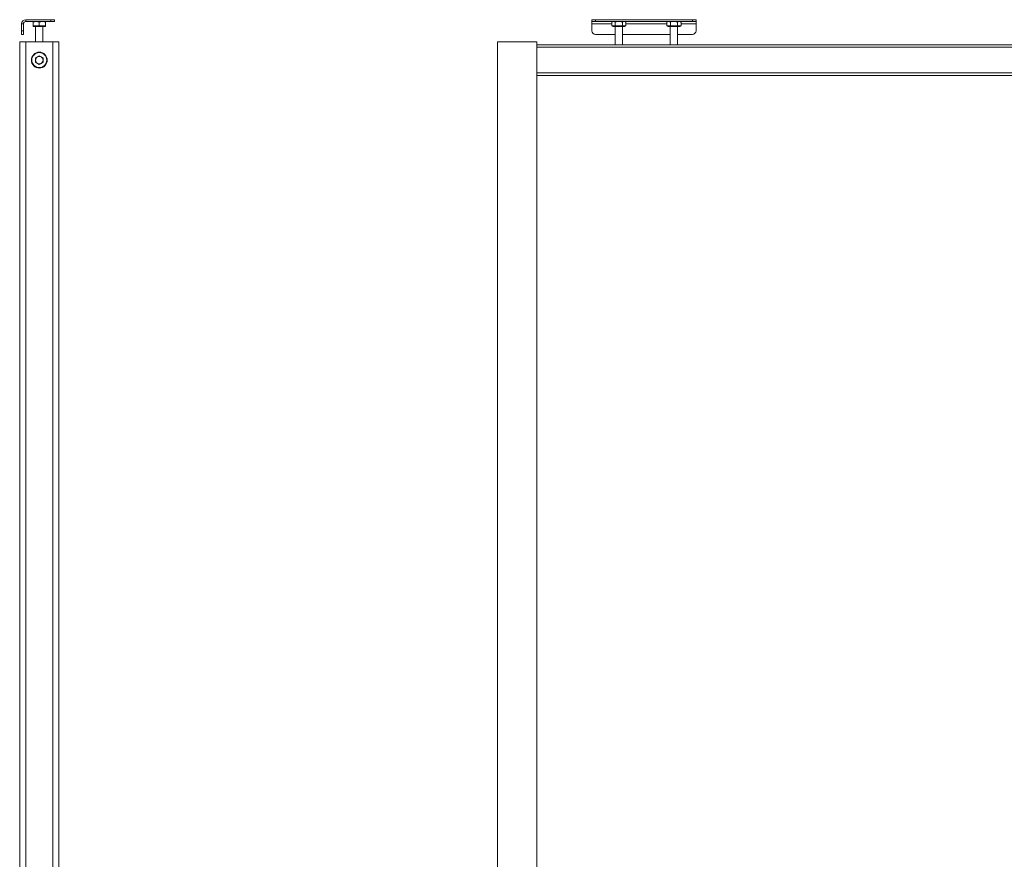
# Paper-space layout 'Sheet1(2)' of a CAD drawing. Units: millimetres. Extents: x 74 to 3684, y 207 to 2943.
# Drawn here: x 227 to 1030, y 892 to 1577 of the extents above; entities that cross this region are included whole.
import ezdxf

# ---------------------------------------------------------------- set-up
doc = ezdxf.new("R2010")
doc.units = ezdxf.units.MM

psp = doc.layouts.new('Sheet1(2)')

# ---------------------------------------------------------------- linework, layer by layer
at = {"color": 7, "linetype": 'Continuous', "lineweight": 0}
for p, q in [((231.808, 1576.903), (231.808, 1575.403)), ((231.808, 1576.903), (252.308, 1576.903)), ((231.808, 1575.403), (252.308, 1575.403)), ((237.808, 1574.956), (240.308, 1575.403)), ((237.808, 1571.753), (237.808, 1574.956)), ((242.808, 1574.956), (245.308, 1575.403)), ((242.808, 1571.753), (242.808, 1574.956)), ((247.808, 1571.753), (247.808, 1574.956)), ((252.308, 1575.403), (252.308, 1576.903)), ((252.308, 1576.903), (255.308, 1576.903)), ((255.308, 1575.403), (252.308, 1575.403)), ((255.308, 1576.903), (255.308, 1575.403)), ((693.597, 1575.403), (693.597, 1576.903)), ((693.597, 1576.903), (696.597, 1576.903)), ((696.597, 1575.403), (693.597, 1575.403)), ((693.597, 1573.403), (693.597, 1575.403)), ((696.597, 1576.903), (696.597, 1575.403)), ((696.597, 1576.903), (775.597, 1576.903)), ((696.597, 1575.403), (775.597, 1575.403)), ((710.597, 1575.403), (709.823, 1574.956)), ((709.823, 1574.956), (711.267, 1575.403)), ((709.823, 1571.753), (709.823, 1574.956)), ((712.71, 1571.753), (712.71, 1574.956)), ((718.484, 1574.956), (719.927, 1575.403)), ((718.484, 1571.753), (718.484, 1574.956)), ((721.37, 1574.956), (720.597, 1575.403)), ((721.37, 1571.753), (721.37, 1574.956)), ((755.597, 1575.403), (754.823, 1574.956)), ((754.823, 1574.956), (756.267, 1575.403)), ((754.823, 1571.753), (754.823, 1574.956)), ((757.71, 1571.753), (757.71, 1574.956)), ((763.484, 1574.956), (764.927, 1575.403)), ((763.484, 1571.753), (763.484, 1574.956)), ((766.37, 1574.956), (765.597, 1575.403)), ((766.37, 1571.753), (766.37, 1574.956)), ((775.597, 1575.403), (775.597, 1576.903)), ((775.597, 1576.903), (778.597, 1576.903)), ((778.597, 1575.403), (775.597, 1575.403)), ((778.597, 1576.903), (778.597, 1575.403)), ((778.597, 1573.403), (778.597, 1575.403)), ((229.808, 1573.403), (228.308, 1573.403)), ((228.308, 1567.903), (228.308, 1573.403)), ((228.308, 1567.903), (229.808, 1567.903)), ((228.308, 1564.903), (228.308, 1567.903)), ((229.808, 1567.903), (229.808, 1573.403)), ((229.808, 1567.903), (229.808, 1564.903)), ((237.808, 1571.753), (237.808, 1571.253)), ((240.308, 1571.753), (237.808, 1571.753)), ((247.808, 1571.253), (237.808, 1571.253)), ((239.808, 1571.253), (239.808, 1558.903)), ((242.808, 1571.753), (240.308, 1571.753)), ((245.308, 1571.753), (242.808, 1571.753)), ((247.808, 1571.753), (245.308, 1571.753)), ((245.808, 1558.903), (245.808, 1571.253)), ((247.808, 1571.253), (247.808, 1571.753)), ((693.597, 1567.903), (693.597, 1573.403)), ((711.267, 1571.753), (709.823, 1571.753)), ((710.597, 1571.753), (710.597, 1571.253)), ((720.597, 1571.253), (710.597, 1571.253)), ((712.71, 1571.753), (711.267, 1571.753)), ((712.597, 1571.253), (712.597, 1556.403)), ((715.597, 1571.753), (712.71, 1571.753)), ((718.484, 1571.753), (715.597, 1571.753)), ((719.927, 1571.753), (718.484, 1571.753)), ((718.597, 1556.403), (718.597, 1571.253)), ((721.37, 1571.753), (719.927, 1571.753)), ((720.597, 1571.253), (720.597, 1571.753)), ((756.267, 1571.753), (754.823, 1571.753)), ((755.597, 1571.753), (755.597, 1571.253)), ((765.597, 1571.253), (755.597, 1571.253)), ((757.71, 1571.753), (756.267, 1571.753)), ((757.597, 1571.253), (757.597, 1556.403)), ((760.597, 1571.753), (757.71, 1571.753)), ((763.484, 1571.753), (760.597, 1571.753)), ((764.927, 1571.753), (763.484, 1571.753)), ((763.597, 1556.403), (763.597, 1571.253)), ((766.37, 1571.753), (764.927, 1571.753)), ((765.597, 1571.253), (765.597, 1571.753)), ((778.597, 1567.903), (778.597, 1573.403)), ((226.808, 840.903), (226.808, 1558.903)), ((231.808, 1558.903), (226.808, 1558.903)), ((229.808, 1564.903), (228.308, 1564.903)), ((231.808, 840.903), (231.808, 1558.903)), ((253.808, 1558.903), (231.808, 1558.903)), ((258.808, 1558.903), (253.808, 1558.903)), ((253.808, 832.893), (253.808, 1558.903)), ((258.808, 658.903), (258.808, 1558.903)), ((616.597, 658.903), (616.597, 1558.903)), ((648.597, 1558.903), (616.597, 1558.903)), ((648.597, 658.903), (648.597, 1558.903)), ((696.597, 1564.903), (712.597, 1564.903)), ((718.597, 1564.903), (757.597, 1564.903)), ((763.597, 1564.903), (775.597, 1564.903)), ((1551.597, 1556.403), (648.597, 1556.403)), ((1551.597, 1554.403), (648.597, 1554.403)), ((242.808, 1547.422), (239.76, 1545.662)), ((239.76, 1545.662), (239.76, 1542.143)), ((242.808, 1547.422), (245.855, 1545.662)), ((245.855, 1542.143), (245.855, 1545.662)), ((242.808, 1540.384), (239.76, 1542.143)), ((245.855, 1542.143), (242.808, 1540.384)), ((1551.597, 1533.403), (648.597, 1533.403)), ((1551.597, 1531.403), (648.597, 1531.403)), ((713.001, 1531.403), (713.151, 1531.253)), ((713.151, 1531.253), (715.597, 1531.253)), ((715.597, 1531.253), (718.042, 1531.253)), ((718.042, 1531.253), (718.192, 1531.403)), ((758.001, 1531.403), (758.151, 1531.253)), ((758.151, 1531.253), (760.597, 1531.253)), ((760.597, 1531.253), (763.042, 1531.253)), ((763.042, 1531.253), (763.192, 1531.403))]:
    psp.add_line(p, q, dxfattribs=at)
at = {"color": 8, "linetype": 'Continuous', "lineweight": 0}
for p, q in [((693.597, 1573.403), (709.823, 1573.403)), ((721.37, 1573.403), (754.823, 1573.403)), ((766.37, 1573.403), (778.597, 1573.403))]:
    psp.add_line(p, q, dxfattribs=at)
at = {"color": 7, "linetype": 'Continuous', "lineweight": 0}
for radius in [6.5, 6.1]:
    psp.add_circle((242.808, 1543.903), radius, dxfattribs=at)
for centre, radius, start, end in [((231.808, 1573.403), 3.5, 90, 180), ((231.808, 1573.403), 2, 90, 180), ((696.597, 1567.903), 3, 180, 270), ((775.597, 1567.903), 3, 270, 0), ((242.808, 1543.903), 3.048, 120, 180), ((242.808, 1543.903), 3.048, 180, 240), ((242.808, 1543.903), 3.048, 60, 120), ((242.808, 1543.903), 3.048, 0, 60), ((242.808, 1543.903), 3.048, 300, 0), ((242.808, 1543.903), 3.048, 240, 300)]:
    psp.add_arc(centre, radius, start, end, dxfattribs=at)
for points, knots in [([(237.808, 1575.403), (237.808, 1575.346), (237.808, 1575.275), (237.808, 1575.012), (237.808, 1574.956)], [0, 0, 0, 0, 0.7890021, 1, 1, 1, 1]), ([(240.308, 1575.403), (240.367, 1575.402), (241.211, 1575.396), (242.038, 1575.168), (242.808, 1574.956)], [0, 0, 0, 0, 0.0702069, 1, 1, 1, 1]), ([(245.308, 1575.403), (245.367, 1575.402), (246.211, 1575.396), (247.039, 1575.168), (247.808, 1574.956)], [0, 0, 0, 0, 0.0701968, 1, 1, 1, 1]), ([(247.808, 1574.956), (247.808, 1575.012), (247.808, 1575.275), (247.808, 1575.346), (247.808, 1575.403)], [0, 0, 0, 0, 0.2109979, 1, 1, 1, 1]), ([(711.267, 1575.403), (711.301, 1575.402), (711.788, 1575.396), (712.266, 1575.168), (712.71, 1574.956)], [0, 0, 0, 0, 0.0701968, 1, 1, 1, 1]), ([(712.71, 1574.956), (712.908, 1575.012), (713.848, 1575.275), (714.826, 1575.346), (715.597, 1575.403)], [0, 0, 0, 0, 0.2109979, 1, 1, 1, 1]), ([(715.597, 1575.403), (715.823, 1575.398), (716.8, 1575.376), (717.752, 1575.139), (718.484, 1574.956)], [0, 0, 0, 0, 0.2318628, 1, 1, 1, 1]), ([(719.927, 1575.403), (719.961, 1575.402), (720.449, 1575.396), (720.926, 1575.168), (721.37, 1574.956)], [0, 0, 0, 0, 0.0701968, 1, 1, 1, 1]), ([(756.267, 1575.403), (756.301, 1575.402), (756.788, 1575.396), (757.266, 1575.168), (757.71, 1574.956)], [0, 0, 0, 0, 0.0701975, 1, 1, 1, 1]), ([(757.71, 1574.956), (757.908, 1575.012), (758.848, 1575.275), (759.826, 1575.346), (760.597, 1575.403)], [0, 0, 0, 0, 0.2110134, 1, 1, 1, 1]), ([(760.597, 1575.403), (760.823, 1575.398), (761.8, 1575.376), (762.752, 1575.139), (763.484, 1574.956)], [0, 0, 0, 0, 0.2318425, 1, 1, 1, 1]), ([(764.927, 1575.403), (764.961, 1575.402), (765.449, 1575.396), (765.926, 1575.168), (766.37, 1574.956)], [0, 0, 0, 0, 0.0701975, 1, 1, 1, 1])]:
    psp.add_open_spline(points, degree=3, knots=knots, dxfattribs=at)

doc.saveas('drawing.dxf')
